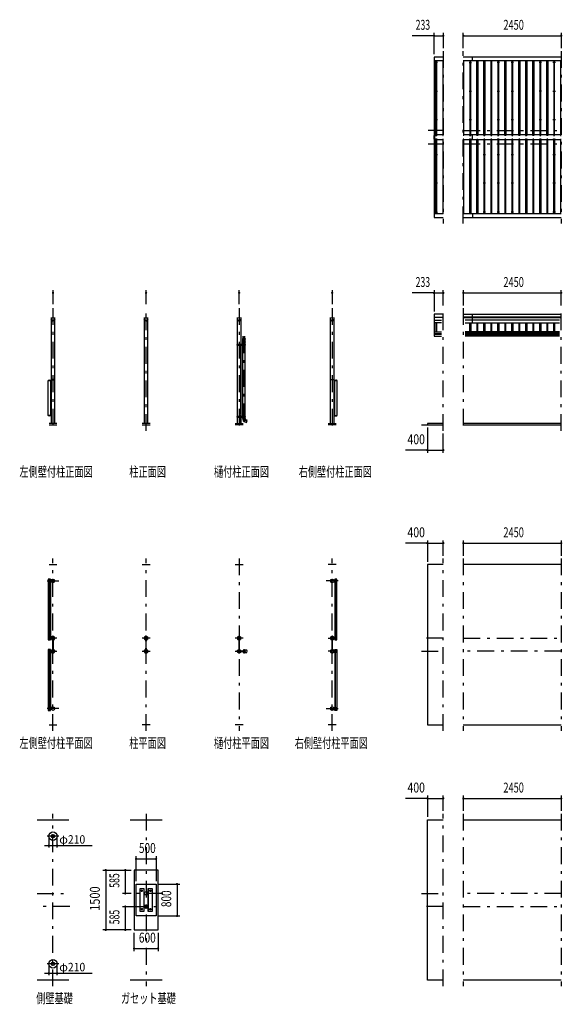
# Model space of a CAD drawing. Extents: x -26595 to 40880, y 700 to 28840.
# Drawn here: x -26595 to -13013, y 3310 to 27976 of the extents above; entities that cross this region are included whole.
import ezdxf
from ezdxf.enums import TextEntityAlignment as Align

# ---------------------------------------------------------------- set-up
doc = ezdxf.new("R2010")
doc.units = 0
doc.header["$LTSCALE"] = 70
doc.header["$MEASUREMENT"] = 0
doc.linetypes.add('CENTER2', pattern=[24, 12, -5, 2, -5])
for name, color, linetype in [('1-07BOLD', 7, 'CONTINUOUS'), ('1-27CENTER', 7, 'CONTINUOUS'), ('1-47THIN', 7, 'CONTINUOUS'), ('1-57DIM', 7, 'CONTINUOUS')]:
    doc.layers.add(name, color=color, linetype=linetype)
doc.styles.get("Standard").update_dxf_attribs({"font": 'txt.shx', "bigfont": 'extfont.shx'})

msp = doc.modelspace()

# ---------------------------------------------------------------- linework, layer by layer
at = {"layer": '1-07BOLD', "color": 7, "linetype": 'Continuous', "ltscale": 0.5}
for p, q in [((-16224, 26953), (-15991, 26953)), ((-13041, 27041), (-15491, 27041)), ((-15491, 26953), (-13041, 26953)), ((-15261, 26953), (-15261, 27041)), ((-16219, 24986), (-16219, 25077)), ((-16214, 25077), (-16214, 24986)), ((-15261, 24971), (-15261, 25092)), ((-15991, 23110), (-16224, 23110)), ((-13041, 23110), (-15491, 23110)), ((-15491, 23023), (-13041, 23023)), ((-15261, 23110), (-15261, 23023)), ((-25806, 20517), (-25806, 17858)), ((-25717, 17858), (-25717, 20517)), ((-23477, 20517), (-23477, 17858)), ((-23387, 17858), (-23387, 20517)), ((-21147, 19836), (-21147, 20517)), ((-21058, 20517), (-21058, 19836)), ((-18817, 17858), (-18817, 20517)), ((-18728, 20517), (-18728, 17858)), ((-16224, 20521), (-15991, 20521)), ((-15991, 20517), (-16224, 20517)), ((-15491, 20597), (-13041, 20597)), ((-13041, 20521), (-15491, 20521)), ((-15491, 20517), (-13041, 20517)), ((-15261, 20378), (-15261, 20597)), ((-16224, 20448), (-16036, 20448)), ((-16036, 20378), (-16224, 20378)), ((-13086, 20448), (-15447, 20448)), ((-15447, 20378), (-13086, 20378)), ((-21012, 20045), (-21012, 19986)), ((-20957, 19986), (-20957, 20045)), ((-16224, 20157), (-16036, 20157)), ((-16036, 20146), (-16224, 20146)), ((-16224, 20117), (-16036, 20117)), ((-16036, 20090), (-16219, 20090)), ((-13086, 20157), (-15447, 20157)), ((-15447, 20146), (-13086, 20146)), ((-13086, 20117), (-15447, 20117)), ((-15447, 20090), (-13086, 20090)), ((-13086, 20045), (-15447, 20045)), ((-15261, 20117), (-15261, 20157)), ((-15261, 20045), (-15261, 20090)), ((-21148, 19828), (-21155, 19828)), ((-21148, 19820), (-21148, 19836)), ((-21147, 18036), (-21147, 19820)), ((-21058, 19820), (-21058, 18036)), ((-21058, 18086), (-21058, 19818)), ((-21056, 19836), (-21056, 19820)), ((-21013, 19820), (-21013, 19836)), ((-21012, 19876), (-20957, 19876)), ((-21012, 18036), (-21012, 19820)), ((-20957, 19820), (-20957, 18036)), ((-20955, 19836), (-20955, 19820)), ((-20949, 19828), (-20955, 19828)), ((-25864, 18942), (-25864, 18946)), ((-25858, 18946), (-25858, 18942)), ((-25822, 18938), (-25822, 18058)), ((-25813, 18926), (-25818, 18926)), ((-25818, 18919), (-25813, 18919)), ((-25813, 18923), (-25811, 18925)), ((-25813, 18921), (-25811, 18923)), ((-25806, 18953), (-25717, 18953)), ((-25720, 18961), (-25803, 18961)), ((-18728, 18953), (-18817, 18953)), ((-18814, 18961), (-18731, 18961)), ((-18723, 18925), (-18721, 18923)), ((-18721, 18921), (-18723, 18923)), ((-18721, 18926), (-18716, 18926)), ((-18716, 18919), (-18721, 18919)), ((-18712, 18938), (-18712, 18058)), ((-18676, 18946), (-18676, 18942)), ((-18670, 18942), (-18670, 18946)), ((-25810, 18058), (-25882, 18058)), ((-25864, 18053), (-25864, 18049)), ((-25858, 18049), (-25858, 18053)), ((-25813, 18076), (-25818, 18076)), ((-25813, 18069), (-25818, 18069)), ((-25818, 18065), (-25813, 18065)), ((-25811, 18080), (-25813, 18080)), ((-25813, 18075), (-25811, 18073)), ((-25813, 18073), (-25811, 18071)), ((-25811, 18064), (-25809, 18064)), ((-21155, 18028), (-21148, 18028)), ((-21148, 18020), (-21148, 18036)), ((-21147, 17858), (-21147, 18020)), ((-21058, 18036), (-21058, 18070)), ((-21058, 17858), (-21058, 18020)), ((-21058, 18020), (-21058, 17858)), ((-21056, 18036), (-21056, 18020)), ((-21013, 18020), (-21013, 18036)), ((-21012, 17983), (-21012, 18020)), ((-20957, 18020), (-20957, 17983)), ((-20955, 18036), (-20955, 18020)), ((-20955, 18028), (-20949, 18028)), ((-18723, 18064), (-18725, 18064)), ((-18724, 18058), (-18652, 18058)), ((-18723, 18080), (-18721, 18080)), ((-18721, 18075), (-18723, 18073)), ((-18723, 18071), (-18721, 18073)), ((-18721, 18076), (-18716, 18076)), ((-18721, 18069), (-18716, 18069)), ((-18716, 18065), (-18721, 18065)), ((-18676, 18049), (-18676, 18053)), ((-18670, 18053), (-18670, 18049)), ((-25662, 17858), (-25862, 17858)), ((-25862, 17828), (-25662, 17828)), ((-23332, 17858), (-23532, 17858)), ((-23532, 17828), (-23332, 17828)), ((-21202, 17858), (-21002, 17858)), ((-21002, 17828), (-21202, 17828)), ((-18873, 17858), (-18673, 17858)), ((-18673, 17828), (-18873, 17828)), ((-16541, 17828), (-15991, 17828)), ((-13041, 17858), (-15491, 17858)), ((-15491, 17828), (-13041, 17828)), ((-25862, 14328), (-25662, 14328)), ((-23532, 14328), (-23332, 14328)), ((-21202, 14328), (-21002, 14328)), ((-18673, 14328), (-18873, 14328)), ((-13041, 14328), (-15491, 14328)), ((-25872, 13932), (-25872, 13902)), ((-25865, 13925), (-25865, 13921)), ((-25865, 13908), (-25865, 13912)), ((-25857, 13921), (-25857, 13925)), ((-25857, 13912), (-25857, 13908)), ((-25841, 13937), (-25841, 13962)), ((-25841, 12503), (-25841, 13897)), ((-25824, 13962), (-25824, 13937)), ((-25824, 13897), (-25824, 12503)), ((-18667, 13937), (-18728, 13937)), ((-18711, 13897), (-18711, 12503)), ((-18693, 13937), (-18693, 13962)), ((-18693, 12503), (-18693, 13897)), ((-18677, 13925), (-18677, 13921)), ((-18677, 13908), (-18677, 13912)), ((-18669, 13921), (-18669, 13925)), ((-18669, 13912), (-18669, 13908)), ((-18662, 13902), (-18662, 13932)), ((-25872, 12498), (-25872, 12468)), ((-25867, 12463), (-25806, 12463)), ((-25865, 12487), (-25865, 12491)), ((-25865, 12478), (-25865, 12474)), ((-25857, 12491), (-25857, 12487)), ((-25857, 12474), (-25857, 12478)), ((-25841, 12463), (-25841, 12438)), ((-25765, 12197), (-25765, 12438)), ((-25759, 12438), (-25759, 12197)), ((-23435, 12438), (-23435, 12197)), ((-23429, 12197), (-23429, 12438)), ((-21105, 12197), (-21105, 12438)), ((-21099, 12438), (-21099, 12197)), ((-18776, 12197), (-18776, 12438)), ((-18770, 12438), (-18770, 12197)), ((-18693, 12438), (-18693, 12463)), ((-18677, 12487), (-18677, 12491)), ((-18677, 12478), (-18677, 12474)), ((-18669, 12491), (-18669, 12487)), ((-18669, 12478), (-18669, 12474)), ((-18662, 12498), (-18662, 12468)), ((-25872, 12138), (-25872, 12168)), ((-25806, 12133), (-25867, 12133)), ((-25865, 12157), (-25865, 12161)), ((-25865, 12148), (-25865, 12144)), ((-25857, 12161), (-25857, 12157)), ((-25857, 12144), (-25857, 12148)), ((-25841, 12198), (-25841, 12173)), ((-25841, 10739), (-25841, 12133)), ((-25824, 12173), (-25824, 12198)), ((-25824, 12133), (-25824, 10739)), ((-21012, 12156), (-21058, 12156)), ((-21058, 12150), (-21012, 12150)), ((-21056, 12157), (-21013, 12157)), ((-21013, 12148), (-21056, 12148)), ((-20907, 12180), (-20975, 12180)), ((-20975, 12125), (-20907, 12125)), ((-18728, 12133), (-18667, 12133)), ((-18711, 12133), (-18711, 10739)), ((-18693, 12198), (-18693, 12173)), ((-18693, 10739), (-18693, 12133)), ((-18677, 12161), (-18677, 12157)), ((-18677, 12144), (-18677, 12148)), ((-18669, 12157), (-18669, 12161)), ((-18669, 12148), (-18669, 12144)), ((-18662, 12138), (-18662, 12168)), ((-25872, 10704), (-25872, 10734)), ((-25806, 10699), (-25867, 10699)), ((-25865, 10723), (-25865, 10727)), ((-25865, 10714), (-25865, 10710)), ((-25857, 10727), (-25857, 10723)), ((-25857, 10710), (-25857, 10714)), ((-25841, 10699), (-25841, 10674)), ((-18728, 10699), (-18667, 10699)), ((-18693, 10699), (-18693, 10674)), ((-18677, 10727), (-18677, 10723)), ((-18677, 10710), (-18677, 10714)), ((-18669, 10723), (-18669, 10727)), ((-18669, 10714), (-18669, 10710)), ((-18662, 10704), (-18662, 10734)), ((-25862, 10308), (-25662, 10308)), ((-23332, 10308), (-23532, 10308)), ((-21002, 10308), (-21202, 10308)), ((-18673, 10308), (-18873, 10308)), ((-15491, 10308), (-13041, 10308)), ((-26162, 7933), (-25362, 7933)), ((-23832, 7933), (-23032, 7933)), ((-15491, 7933), (-13041, 7933)), ((-23481, 5643), (-23481, 6203)), ((-23383, 6203), (-23383, 5643)), ((-25362, 3913), (-26162, 3913)), ((-23032, 3913), (-23832, 3913)), ((-13041, 3913), (-15491, 3913))]:
    msp.add_line(p, q, dxfattribs=at)
for points in [[(-15991, 27041), (-16224, 27041), (-16224, 25077), (-16184, 25077), (-16184, 26953)], [(-16224, 24986), (-16224, 23023), (-15991, 23023)], [(-16184, 23110), (-16184, 24986), (-16224, 24986)], [(-15991, 20597), (-16224, 20597), (-16224, 20088), (-16219, 20088)], [(-21012, 19918), (-21012, 19936), (-21014, 19986), (-20955, 19986), (-20957, 19936), (-20957, 19918)], [(-16219, 20090), (-16219, 20045), (-16036, 20045)], [(-20949, 19836), (-21155, 19836), (-21155, 19820), (-20949, 19820), (-20949, 19836)], [(-21040, 19825), (-21040, 19830), (-21035, 19833), (-21030, 19830), (-21030, 19825), (-21035, 19822), (-21040, 19825)], [(-21012, 19836), (-21012, 19883), (-21014, 19909)], [(-20955, 19909), (-20957, 19883), (-20957, 19836)], [(-25882, 18058), (-25882, 18938), (-25810, 18938)], [(-25810, 18941), (-25876, 18941), (-25876, 18938)], [(-25868, 18941), (-25868, 18942), (-25855, 18942), (-25855, 18941)], [(-25856, 18942), (-25856, 18946), (-25856, 18946), (-25866, 18946), (-25867, 18946), (-25867, 18942)], [(-25813, 18915), (-25818, 18915), (-25819, 18916), (-25819, 18929), (-25818, 18930), (-25813, 18930)], [(-25811, 18930), (-25813, 18930), (-25813, 18915), (-25811, 18915)], [(-25809, 18914), (-25811, 18914), (-25811, 18931), (-25809, 18931)], [(-25809, 18937), (-25809, 18906), (-25806, 18906)], [(-18725, 18937), (-18725, 18906), (-18728, 18906)], [(-18725, 18914), (-18723, 18914), (-18723, 18931), (-18725, 18931)], [(-18724, 18941), (-18658, 18941), (-18658, 18938)], [(-18652, 18058), (-18652, 18938), (-18724, 18938)], [(-18723, 18930), (-18721, 18930), (-18721, 18915), (-18723, 18915)], [(-18721, 18915), (-18716, 18915), (-18716, 18916), (-18716, 18929), (-18716, 18930), (-18721, 18930)], [(-18679, 18942), (-18679, 18946), (-18678, 18946), (-18668, 18946), (-18667, 18946), (-18667, 18942)], [(-18667, 18941), (-18667, 18942), (-18679, 18942), (-18679, 18941)], [(-25810, 18054), (-25876, 18054), (-25876, 18058)], [(-25868, 18054), (-25868, 18053), (-25855, 18053), (-25855, 18054)], [(-25856, 18053), (-25856, 18049), (-25856, 18049), (-25866, 18049), (-25867, 18049), (-25867, 18053)], [(-25818, 18065), (-25819, 18066), (-25819, 18079), (-25818, 18080), (-25813, 18080)], [(-25813, 18080), (-25813, 18065), (-25811, 18065)], [(-25811, 18064), (-25811, 18081), (-25809, 18081)], [(-25809, 18059), (-25809, 18089), (-25806, 18089)], [(-21155, 18036), (-21155, 18020), (-20949, 18020), (-20949, 18036), (-21155, 18036)], [(-21040, 18025), (-21035, 18022), (-21030, 18025), (-21030, 18030), (-21035, 18033), (-21040, 18030), (-21040, 18025)], [(-18725, 18059), (-18725, 18089), (-18728, 18089)], [(-18723, 18064), (-18723, 18081), (-18725, 18081)], [(-18724, 18054), (-18658, 18054), (-18658, 18058)], [(-18721, 18080), (-18721, 18065), (-18723, 18065)], [(-18716, 18065), (-18716, 18066), (-18716, 18079), (-18716, 18080), (-18721, 18080)], [(-18667, 18054), (-18667, 18053), (-18679, 18053), (-18679, 18054)], [(-18679, 18053), (-18679, 18049), (-18678, 18049), (-18668, 18049), (-18667, 18049), (-18667, 18053)], [(-20955, 17983), (-21013, 17983), (-21011, 17957)], [(-20955, 17983), (-20957, 17961), (-20976, 17909)], [(-20975, 17909), (-20919, 17888), (-20900, 17940), (-20957, 17961)], [(-15991, 17858), (-16391, 17858), (-16391, 17828)], [(-15991, 14328), (-16391, 14328), (-16391, 10308), (-15991, 10308)], [(-25824, 13962), (-25881, 13962), (-25881, 12438), (-25824, 12438), (-25824, 12463)], [(-25867, 13897), (-25806, 13897), (-25806, 13937), (-25867, 13937)], [(-25864, 13912), (-25867, 13917), (-25864, 13922), (-25858, 13922), (-25856, 13917), (-25858, 13912), (-25864, 13912)], [(-18728, 13937), (-18728, 13897), (-18667, 13897)], [(-18711, 12463), (-18711, 12438), (-18653, 12438), (-18653, 13962), (-18711, 13962), (-18711, 13937)], [(-18676, 13922), (-18670, 13922), (-18667, 13917), (-18670, 13912), (-18676, 13912), (-18679, 13917), (-18676, 13922)], [(-25806, 12463), (-25806, 12503), (-25867, 12503)], [(-25858, 12478), (-25864, 12478), (-25867, 12483), (-25864, 12488), (-25858, 12488), (-25856, 12483), (-25858, 12478)], [(-25766, 12437), (-25766, 12408), (-25765, 12408)], [(-25759, 12408), (-25757, 12408), (-25757, 12437)], [(-23435, 12408), (-23437, 12408), (-23437, 12437)], [(-23427, 12437), (-23427, 12408), (-23429, 12408)], [(-21107, 12437), (-21107, 12408), (-21105, 12408)], [(-21099, 12408), (-21098, 12408), (-21098, 12437)], [(-18777, 12437), (-18777, 12408), (-18776, 12408)], [(-18770, 12408), (-18768, 12408), (-18768, 12437)], [(-18667, 12463), (-18728, 12463), (-18728, 12503), (-18667, 12503)], [(-18670, 12478), (-18667, 12483), (-18670, 12488), (-18676, 12488), (-18679, 12483), (-18676, 12478), (-18670, 12478)], [(-25824, 12198), (-25881, 12198), (-25881, 10674), (-25824, 10674), (-25824, 10699)], [(-25867, 12173), (-25806, 12173), (-25806, 12133)], [(-25858, 12158), (-25856, 12153), (-25858, 12148), (-25864, 12148), (-25867, 12153), (-25864, 12158), (-25858, 12158)], [(-25765, 12228), (-25766, 12228), (-25766, 12198)], [(-25757, 12198), (-25757, 12228), (-25759, 12228)], [(-23437, 12198), (-23437, 12228), (-23435, 12228)], [(-23429, 12228), (-23427, 12228), (-23427, 12198)], [(-21105, 12228), (-21107, 12228), (-21107, 12198)], [(-21098, 12198), (-21098, 12228), (-21099, 12228)], [(-18776, 12228), (-18777, 12228), (-18777, 12198)], [(-18768, 12198), (-18768, 12228), (-18770, 12228)], [(-18667, 12173), (-18728, 12173), (-18728, 12133)], [(-18711, 12173), (-18711, 12198), (-18653, 12198), (-18653, 10674), (-18711, 10674), (-18711, 10699)], [(-18676, 12148), (-18679, 12153), (-18676, 12158), (-18670, 12158), (-18667, 12153), (-18670, 12148), (-18676, 12148)], [(-25867, 10739), (-25806, 10739), (-25806, 10699)], [(-25858, 10714), (-25856, 10719), (-25858, 10724), (-25864, 10724), (-25867, 10719), (-25864, 10714), (-25858, 10714)], [(-18667, 10739), (-18728, 10739), (-18728, 10699)], [(-18676, 10714), (-18670, 10714), (-18667, 10719), (-18670, 10724), (-18676, 10724), (-18679, 10719), (-18676, 10714)], [(-15991, 3913), (-16391, 3913), (-16391, 7933), (-15991, 7933)], [(-23132, 6673), (-23732, 6673), (-23732, 5173), (-23132, 5173), (-23132, 6673)], [(-23182, 6323), (-23182, 5523), (-23682, 5523), (-23682, 6323), (-23182, 6323)], [(-23477, 5643), (-23477, 6203), (-23589, 6203), (-23589, 5643), (-23477, 5643)], [(-23275, 6203), (-23387, 6203), (-23387, 5643), (-23275, 5643), (-23275, 6203)]]:
    msp.add_lwpolyline(points, dxfattribs=at)
for centre, radius in [((-16166, 26907), 10), ((-15316, 26907), 10), ((-14966, 26907), 10), ((-14616, 26907), 10), ((-14266, 26907), 10), ((-13916, 26907), 10), ((-13566, 26907), 10), ((-13216, 26907), 10), ((-16166, 26186), 10), ((-15316, 26186), 10), ((-14966, 26186), 10), ((-14616, 26186), 10), ((-14266, 26186), 10), ((-13916, 26186), 10), ((-13566, 26186), 10), ((-13216, 26186), 10), ((-16166, 25464), 10), ((-15316, 25464), 10), ((-14966, 25464), 10), ((-14616, 25464), 10), ((-14266, 25464), 10), ((-13916, 25464), 10), ((-13566, 25464), 10), ((-13216, 25464), 10), ((-16166, 24599), 10), ((-15316, 24599), 10), ((-14966, 24599), 10), ((-14616, 24599), 10), ((-14266, 24599), 10), ((-13916, 24599), 10), ((-13566, 24599), 10), ((-13216, 24599), 10), ((-16166, 23877), 10), ((-15316, 23877), 10), ((-14966, 23877), 10), ((-14616, 23877), 10), ((-14266, 23877), 10), ((-13916, 23877), 10), ((-13566, 23877), 10), ((-13216, 23877), 10), ((-16166, 23156), 10), ((-15316, 23156), 10), ((-14966, 23156), 10), ((-14616, 23156), 10), ((-14266, 23156), 10), ((-13916, 23156), 10), ((-13566, 23156), 10), ((-13216, 23156), 10), ((-25762, 20473), 44.5), ((-23432, 20473), 44.5), ((-21102, 20473), 44.5), ((-18773, 20473), 44.5), ((-21035, 19828), 6.25), ((-21035, 19828), 4.9), ((-21035, 18028), 6.25), ((-21035, 18028), 4.9), ((-25861, 13917), 6.25), ((-25861, 13917), 4.9), ((-25762, 13917), 44.5), ((-25762, 13917), 40.4), ((-18773, 13917), 44.5), ((-18773, 13917), 40.4), ((-18673, 13917), 6.25), ((-18673, 13917), 4.9), ((-25861, 12483), 6.25), ((-25861, 12483), 4.9), ((-25762, 12483), 44.6), ((-25762, 12483), 40.4), ((-25762, 12531), 2.25), ((-23432, 12483), 44.6), ((-23432, 12483), 40.4), ((-23432, 12531), 2.25), ((-21102, 12483), 44.6), ((-21102, 12483), 40.4), ((-21102, 12531), 2.25), ((-18773, 12483), 44.6), ((-18773, 12483), 40.4), ((-18773, 12531), 2.25), ((-18673, 12483), 6.25), ((-18673, 12483), 4.9), ((-25861, 12153), 6.25), ((-25861, 12153), 4.9), ((-25762, 12153), 44.6), ((-25762, 12153), 40.4), ((-25762, 12104), 2.25), ((-23432, 12153), 44.6), ((-23432, 12153), 40.4), ((-23432, 12104), 2.25), ((-21102, 12153), 46.1), ((-21102, 12153), 44.6), ((-21102, 12153), 40.4), ((-21102, 12104), 2.25), ((-20984, 12153), 27.5), ((-20953, 12153), 2.25), ((-18773, 12153), 44.6), ((-18773, 12153), 40.4), ((-18773, 12104), 2.25), ((-18673, 12153), 6.25), ((-18673, 12153), 4.9), ((-25861, 10719), 6.25), ((-25861, 10719), 4.9), ((-25762, 10719), 44.5), ((-25762, 10719), 40.4), ((-18773, 10719), 44.5), ((-18773, 10719), 40.4), ((-18673, 10719), 6.25), ((-18673, 10719), 4.9), ((-25762, 7522), 105), ((-25762, 7522), 44.5), ((-25762, 7522), 40.4), ((-23538, 6153), 14.5), ((-23325, 6153), 14.5), ((-23432, 6088), 44.6), ((-23432, 6088), 40.4), ((-23538, 5693), 14.5), ((-23432, 5758), 44.6), ((-23432, 5758), 40.4), ((-23325, 5693), 14.5), ((-25762, 4324), 105), ((-25762, 4324), 44.5), ((-25762, 4324), 40.4)]:
    msp.add_circle(centre, radius, dxfattribs=at)
for centre, radius, start, end in [((-16166, 25081), 14.5, 46.3961, 133.6039), ((-16166, 25102), 14.5, 226.3984, 313.6016), ((-16166, 24961), 14.5, 46.3984, 133.6016), ((-16166, 24982), 14.5, 226.3961, 313.6039), ((-15316, 25081), 14.5, 46.3961, 133.6039), ((-15316, 25102), 14.5, 226.3984, 313.6016), ((-15316, 24961), 14.5, 46.3984, 133.6016), ((-15316, 24982), 14.5, 226.3961, 313.6039), ((-14966, 25081), 14.5, 46.3961, 133.6039), ((-14966, 25102), 14.5, 226.3984, 313.6016), ((-14966, 24961), 14.5, 46.3984, 133.6016), ((-14966, 24982), 14.5, 226.3961, 313.6039), ((-14616, 25081), 14.5, 46.3961, 133.6039), ((-14616, 25102), 14.5, 226.3984, 313.6016), ((-14616, 24961), 14.5, 46.3984, 133.6016), ((-14616, 24982), 14.5, 226.3961, 313.6039), ((-14266, 25081), 14.5, 46.3961, 133.6039), ((-14266, 25102), 14.5, 226.3984, 313.6016), ((-14266, 24961), 14.5, 46.3984, 133.6016), ((-14266, 24982), 14.5, 226.3961, 313.6039), ((-13916, 25081), 14.5, 46.3961, 133.6039), ((-13916, 25102), 14.5, 226.3984, 313.6016), ((-13916, 24961), 14.5, 46.3984, 133.6016), ((-13916, 24982), 14.5, 226.3961, 313.6039), ((-13566, 25081), 14.5, 46.3961, 133.6039), ((-13566, 25102), 14.5, 226.3984, 313.6016), ((-13566, 24961), 14.5, 46.3984, 133.6016), ((-13566, 24982), 14.5, 226.3961, 313.6039), ((-13216, 25081), 14.5, 46.3961, 133.6039), ((-13216, 25102), 14.5, 226.3984, 313.6016), ((-13216, 24961), 14.5, 46.3984, 133.6016), ((-13216, 24982), 14.5, 226.3961, 313.6039), ((-25762, 20472), 44.6, 180, 360), ((-23432, 20472), 44.6, 180, 360), ((-21102, 20472), 44.6, 180, 360), ((-18773, 20472), 44.6, 180, 360), ((-20984, 19907), 29.5, 3.563, 176.437), ((-20984, 19936), 27.6, 3.5587, 176.4413), ((-20984, 19916), 27.6, 3.5587, 176.4413), ((-20984, 19882), 27.6, 3.5587, 176.4413), ((-25866, 18944), 2.32, 51.4538, 90), ((-25861, 18938), 8.51, 70.1687, 109.8291), ((-25857, 18944), 2.32, 90, 128.5314), ((-25816, 18928), 2.88, 180, 220.7268), ((-25808, 18923), 10.5, 158.9763, 201.0254), ((-25816, 18917), 2.88, 139.2732, 180), ((-25810, 18937), 4.2, 0, 90), ((-25810, 18937), 1, 0, 90), ((-25803, 18958), 3, 90, 180), ((-25720, 18958), 3, 0, 90), ((-18814, 18958), 3, 90, 180), ((-18731, 18958), 3, 0, 90), ((-18724, 18937), 4.2, 90, 180), ((-18724, 18937), 1, 90, 180), ((-18719, 18928), 2.88, 319.2732, 360), ((-18726, 18923), 10.5, 338.9746, 381.0237), ((-18719, 18917), 2.88, 0, 40.7268), ((-18677, 18944), 2.32, 51.4686, 90), ((-18673, 18938), 8.51, 70.1709, 109.8313), ((-18669, 18944), 2.32, 90, 128.5462), ((-25866, 18051), 2.32, 270, 308.5462), ((-25861, 18057), 8.51, 250.1709, 289.8313), ((-25857, 18051), 2.32, 231.4686, 270), ((-25816, 18078), 2.88, 180, 220.7268), ((-25808, 18073), 10.5, 158.9746, 201.0237), ((-25816, 18067), 2.88, 139.2732, 180), ((-25810, 18059), 1, 270, 360), ((-25810, 18059), 4.2, 270, 360), ((-18724, 18059), 4.2, 180, 270), ((-18724, 18059), 1, 180, 270), ((-18719, 18078), 2.88, 319.2732, 360), ((-18726, 18073), 10.5, 338.9763, 381.0254), ((-18719, 18067), 2.88, 0, 40.7268), ((-18677, 18051), 2.32, 270, 308.5314), ((-18673, 18057), 8.51, 250.1687, 289.8291), ((-18669, 18051), 2.32, 231.4538, 270), ((-20957, 17961), 55, 183.9058, 250.1673), ((-25867, 13932), 5, 90, 180), ((-25867, 13902), 5, 180, 270), ((-25861, 13925), 4, 0, 180), ((-25861, 13908), 4, 180, 360), ((-18673, 13925), 4, 0, 180), ((-18673, 13908), 4, 180, 360), ((-18667, 13932), 5, 0, 90), ((-18667, 13902), 5, 270, 360), ((-25867, 12498), 5, 90, 180), ((-25867, 12468), 5, 180, 270), ((-25861, 12491), 4, 0, 180), ((-25861, 12474), 4, 180, 360), ((-25762, 12483), 46.1, 93.7896, 264.2821), ((-25762, 12531), 3.85, 322.0952, 630.0028), ((-25762, 12483), 46.1, 275.7276, 450.0015), ((-23432, 12483), 46.1, 93.7896, 264.2821), ((-23432, 12531), 3.85, 322.0952, 630.0028), ((-23432, 12483), 46.1, 275.7276, 450.0015), ((-21102, 12483), 46.1, 89.9985, 264.2724), ((-21102, 12531), 3.85, 269.9972, 577.9048), ((-21102, 12483), 46.1, 275.7179, 446.2104), ((-18773, 12483), 46.1, 93.7896, 264.2821), ((-18773, 12531), 3.85, 322.0952, 630.0028), ((-18773, 12483), 46.1, 275.7276, 450.0015), ((-18673, 12491), 4, 0, 180), ((-18673, 12474), 4, 180, 360), ((-18667, 12498), 5, 0, 90), ((-18667, 12468), 5, 270, 360), ((-25867, 12168), 5, 90, 180), ((-25867, 12138), 5, 180, 270), ((-25861, 12161), 4, 0, 180), ((-25861, 12144), 4, 180, 360), ((-25762, 12153), 46.1, 95.7184, 266.2108), ((-25762, 12104), 3.85, 90, 397.9075), ((-25762, 12153), 46.1, 269.9989, 444.2729), ((-23432, 12153), 46.1, 95.7184, 266.2108), ((-23432, 12104), 3.85, 90, 397.9075), ((-23432, 12153), 46.1, 269.9989, 444.2729), ((-21102, 12104), 3.85, 142.0925, 450), ((-20984, 12153), 29.1, 0, 170.9051), ((-20984, 12153), 29.1, 189.096, 354.0698), ((-21002, 12153), 44.9, 19.5886, 37.7645), ((-21002, 12153), 44.9, 322.2355, 340.4114), ((-20953, 12153), 3.85, 180, 488.6578), ((-20943, 12153), 44.9, 322.2355, 397.7645), ((-18773, 12153), 46.1, 95.7184, 266.2108), ((-18773, 12104), 3.85, 90, 397.9075), ((-18773, 12153), 46.1, 269.9989, 444.2729), ((-18673, 12161), 4, 0, 180), ((-18673, 12144), 4, 180, 360), ((-18667, 12168), 5, 0, 90), ((-18667, 12138), 5, 270, 360), ((-25867, 10734), 5, 90, 180), ((-25867, 10704), 5, 180, 270), ((-25861, 10727), 4, 0, 180), ((-25861, 10710), 4, 180, 360), ((-18673, 10727), 4, 0, 180), ((-18673, 10710), 4, 180, 360), ((-18667, 10734), 5, 0, 90), ((-18667, 10704), 5, 270, 360)]:
    msp.add_arc(centre, radius, start, end, dxfattribs=at)
at = {"layer": '1-27CENTER', "color": 3, "linetype": 'CENTER2', "ltscale": 0.5}
for p, q in [((-15991, 27191), (-15991, 22873)), ((-15491, 22873), (-15491, 27191)), ((-13041, 27191), (-13041, 22873)), ((-16136, 26907), (-16196, 26907)), ((-16166, 26877), (-16166, 26937)), ((-15346, 26907), (-15286, 26907)), ((-15316, 26937), (-15316, 26877)), ((-14936, 26907), (-14996, 26907)), ((-14966, 26877), (-14966, 26937)), ((-14586, 26907), (-14646, 26907)), ((-14616, 26937), (-14616, 26877)), ((-14236, 26907), (-14296, 26907)), ((-14266, 26877), (-14266, 26937)), ((-13946, 26907), (-13886, 26907)), ((-13916, 26937), (-13916, 26877)), ((-13536, 26907), (-13596, 26907)), ((-13566, 26877), (-13566, 26937)), ((-13186, 26907), (-13246, 26907)), ((-13216, 26877), (-13216, 26937)), ((-16196, 26186), (-16136, 26186)), ((-16166, 26216), (-16166, 26156)), ((-15346, 26186), (-15286, 26186)), ((-15316, 26156), (-15316, 26216)), ((-14996, 26186), (-14936, 26186)), ((-14966, 26156), (-14966, 26216)), ((-14646, 26186), (-14586, 26186)), ((-14616, 26156), (-14616, 26216)), ((-14296, 26186), (-14236, 26186)), ((-14266, 26216), (-14266, 26156)), ((-13946, 26186), (-13886, 26186)), ((-13916, 26156), (-13916, 26216)), ((-13536, 26186), (-13596, 26186)), ((-13566, 26216), (-13566, 26156)), ((-13246, 26186), (-13186, 26186)), ((-13216, 26156), (-13216, 26216)), ((-16136, 25464), (-16196, 25464)), ((-16166, 25434), (-16166, 25494)), ((-15286, 25464), (-15346, 25464)), ((-15316, 25434), (-15316, 25494)), ((-14936, 25464), (-14996, 25464)), ((-14966, 25434), (-14966, 25494)), ((-14586, 25464), (-14646, 25464)), ((-14616, 25494), (-14616, 25434)), ((-14236, 25464), (-14296, 25464)), ((-14266, 25434), (-14266, 25494)), ((-13886, 25464), (-13946, 25464)), ((-13916, 25434), (-13916, 25494)), ((-13536, 25464), (-13596, 25464)), ((-13566, 25434), (-13566, 25494)), ((-13186, 25464), (-13246, 25464)), ((-13216, 25434), (-13216, 25494)), ((-15991, 25197), (-16371, 25197)), ((-15491, 25197), (-13041, 25197)), ((-16196, 25091), (-16136, 25091)), ((-16136, 24972), (-16196, 24972)), ((-16166, 25061), (-16166, 25121)), ((-16166, 24942), (-16166, 25002)), ((-15346, 25091), (-15286, 25091)), ((-15286, 24972), (-15346, 24972)), ((-15316, 25061), (-15316, 25121)), ((-15316, 24942), (-15316, 25002)), ((-14936, 25091), (-14996, 25091)), ((-14996, 24972), (-14936, 24972)), ((-14966, 25121), (-14966, 25061)), ((-14966, 25002), (-14966, 24942)), ((-14586, 25091), (-14646, 25091)), ((-14586, 24972), (-14646, 24972)), ((-14616, 25061), (-14616, 25121)), ((-14616, 24942), (-14616, 25002)), ((-14236, 25091), (-14296, 25091)), ((-14296, 24972), (-14236, 24972)), ((-14266, 25121), (-14266, 25061)), ((-14266, 25002), (-14266, 24942)), ((-13946, 25091), (-13886, 25091)), ((-13886, 24972), (-13946, 24972)), ((-13916, 25061), (-13916, 25121)), ((-13916, 24942), (-13916, 25002)), ((-13536, 25091), (-13596, 25091)), ((-13536, 24972), (-13596, 24972)), ((-13566, 25121), (-13566, 25061)), ((-13566, 25002), (-13566, 24942)), ((-13186, 25091), (-13246, 25091)), ((-13186, 24972), (-13246, 24972)), ((-13216, 25061), (-13216, 25121)), ((-13216, 24942), (-13216, 25002)), ((-16371, 24867), (-15991, 24867)), ((-15491, 24867), (-13041, 24867)), ((-16196, 24599), (-16136, 24599)), ((-16166, 24569), (-16166, 24629)), ((-15346, 24599), (-15286, 24599)), ((-15316, 24629), (-15316, 24569)), ((-14996, 24599), (-14936, 24599)), ((-14966, 24629), (-14966, 24569)), ((-14646, 24599), (-14586, 24599)), ((-14616, 24629), (-14616, 24569)), ((-14296, 24599), (-14236, 24599)), ((-14266, 24569), (-14266, 24629)), ((-13946, 24599), (-13886, 24599)), ((-13916, 24629), (-13916, 24569)), ((-13536, 24599), (-13596, 24599)), ((-13566, 24569), (-13566, 24629)), ((-13246, 24599), (-13186, 24599)), ((-13216, 24629), (-13216, 24569)), ((-16136, 23877), (-16196, 23877)), ((-16166, 23847), (-16166, 23907)), ((-15346, 23877), (-15286, 23877)), ((-15316, 23907), (-15316, 23847)), ((-14936, 23877), (-14996, 23877)), ((-14966, 23847), (-14966, 23907)), ((-14586, 23877), (-14646, 23877)), ((-14616, 23907), (-14616, 23847)), ((-14236, 23877), (-14296, 23877)), ((-14266, 23847), (-14266, 23907)), ((-13946, 23877), (-13886, 23877)), ((-13916, 23907), (-13916, 23847)), ((-13536, 23877), (-13596, 23877)), ((-13566, 23847), (-13566, 23907)), ((-13186, 23877), (-13246, 23877)), ((-13216, 23907), (-13216, 23847)), ((-16196, 23156), (-16136, 23156)), ((-16166, 23126), (-16166, 23186)), ((-15346, 23156), (-15286, 23156)), ((-15316, 23126), (-15316, 23186)), ((-14936, 23156), (-14996, 23156)), ((-14966, 23186), (-14966, 23126)), ((-14586, 23156), (-14646, 23156)), ((-14616, 23126), (-14616, 23186)), ((-14236, 23156), (-14296, 23156)), ((-14266, 23186), (-14266, 23126)), ((-13946, 23156), (-13886, 23156)), ((-13916, 23126), (-13916, 23186)), ((-13536, 23156), (-13596, 23156)), ((-13566, 23186), (-13566, 23126)), ((-13186, 23156), (-13246, 23156)), ((-13216, 23126), (-13216, 23186)), ((-25762, 20748), (-25762, 17678)), ((-23432, 17678), (-23432, 20748)), ((-21102, 20748), (-21102, 17678)), ((-18773, 20748), (-18773, 17678)), ((-15991, 17678), (-15991, 20748)), ((-15491, 20748), (-15491, 17678)), ((-13041, 17678), (-13041, 20748)), ((-20984, 17941), (-20984, 20045)), ((-21022, 19828), (-21047, 19828)), ((-21035, 19840), (-21035, 19815)), ((-25861, 18923), (-25861, 18949)), ((-25823, 18923), (-25791, 18923)), ((-18712, 18923), (-18744, 18923)), ((-18673, 18923), (-18673, 18949)), ((-25861, 18072), (-25861, 18046)), ((-25791, 18073), (-25823, 18073)), ((-21047, 18028), (-21022, 18028)), ((-21035, 18015), (-21035, 18040)), ((-18744, 18073), (-18712, 18073)), ((-18673, 18072), (-18673, 18046)), ((-20891, 17907), (-20984, 17941)), ((-25762, 10158), (-25762, 14478)), ((-23432, 10158), (-23432, 14478)), ((-21102, 14478), (-21102, 10158)), ((-18773, 10158), (-18773, 14478)), ((-15991, 10158), (-15991, 14478)), ((-15491, 14478), (-15491, 10158)), ((-13041, 14478), (-13041, 10158)), ((-25912, 13917), (-25612, 13917)), ((-25861, 13934), (-25861, 13899)), ((-18623, 13917), (-18923, 13917)), ((-18673, 13934), (-18673, 13899)), ((-25662, 12483), (-25862, 12483)), ((-25861, 12500), (-25861, 12465)), ((-23332, 12483), (-23532, 12483)), ((-21002, 12483), (-21202, 12483)), ((-18873, 12483), (-18673, 12483)), ((-18673, 12500), (-18673, 12465)), ((-15991, 12483), (-16541, 12483)), ((-15491, 12483), (-13041, 12483)), ((-25862, 12153), (-25662, 12153)), ((-25861, 12170), (-25861, 12135)), ((-23532, 12153), (-23332, 12153)), ((-21202, 12153), (-21002, 12153)), ((-21035, 12142), (-21035, 12163)), ((-20984, 12208), (-20984, 12098)), ((-18673, 12153), (-18873, 12153)), ((-18673, 12170), (-18673, 12135)), ((-16541, 12153), (-15991, 12153)), ((-13041, 12153), (-15491, 12153)), ((-25612, 10719), (-25912, 10719)), ((-25861, 10736), (-25861, 10701)), ((-18923, 10719), (-18623, 10719)), ((-18673, 10736), (-18673, 10701)), ((-25762, 3763), (-25762, 8083)), ((-23432, 8083), (-23432, 3763)), ((-15991, 3763), (-15991, 8083)), ((-15491, 8083), (-15491, 3763)), ((-13041, 8083), (-13041, 3763)), ((-25612, 7522), (-25912, 7522)), ((-23538, 6128), (-23538, 6178)), ((-23325, 6178), (-23325, 6128)), ((-26162, 6088), (-25342, 6088)), ((-23012, 6088), (-23832, 6088)), ((-23514, 6153), (-23564, 6153)), ((-23300, 6153), (-23351, 6153)), ((-16541, 6088), (-15991, 6088)), ((-13041, 6088), (-15491, 6088)), ((-25342, 5758), (-26162, 5758)), ((-23832, 5758), (-23012, 5758)), ((-23514, 5693), (-23564, 5693)), ((-23538, 5718), (-23538, 5668)), ((-23351, 5693), (-23300, 5693)), ((-23325, 5668), (-23325, 5718)), ((-15991, 5758), (-16541, 5758)), ((-15491, 5758), (-13041, 5758)), ((-25612, 4324), (-25912, 4324))]:
    msp.add_line(p, q, dxfattribs=at)
at = {"layer": '1-47THIN', "color": 4, "linetype": 'Continuous', "ltscale": 0.5}
for p, q in [((-15479, 25077), (-15479, 26953)), ((-15304, 25077), (-15304, 26953)), ((-15129, 26953), (-15129, 25077)), ((-14954, 26953), (-14954, 25077)), ((-14779, 25077), (-14779, 26953)), ((-14604, 25077), (-14604, 26953)), ((-14429, 26953), (-14429, 25077)), ((-14254, 25077), (-14254, 26953)), ((-14079, 26953), (-14079, 25077)), ((-13904, 26953), (-13904, 25077)), ((-13729, 26953), (-13729, 25077)), ((-13554, 25077), (-13554, 26953)), ((-13379, 26953), (-13379, 25077)), ((-13204, 25077), (-13204, 26953)), ((-16179, 25092), (-16184, 25092)), ((-16179, 24971), (-16184, 24971)), ((-16179, 24986), (-16179, 23110)), ((-16004, 25092), (-16154, 25092)), ((-16154, 24971), (-16004, 24971)), ((-16004, 24986), (-16004, 23110)), ((-15991, 24986), (-16004, 24986)), ((-15479, 25077), (-15491, 25077)), ((-15329, 25092), (-15479, 25092)), ((-15479, 24971), (-15329, 24971)), ((-15329, 23110), (-15329, 24986)), ((-15154, 25092), (-15304, 25092)), ((-15304, 24971), (-15154, 24971)), ((-15154, 23110), (-15154, 24986)), ((-14979, 25092), (-15129, 25092)), ((-15129, 24971), (-14979, 24971)), ((-14979, 24986), (-14979, 23110)), ((-14804, 25092), (-14954, 25092)), ((-14954, 24971), (-14804, 24971)), ((-14804, 24986), (-14804, 23110)), ((-14629, 25092), (-14779, 25092)), ((-14779, 24971), (-14629, 24971)), ((-14629, 24986), (-14629, 23110)), ((-14454, 25092), (-14604, 25092)), ((-14604, 24971), (-14454, 24971)), ((-14454, 24986), (-14454, 23110)), ((-14279, 25092), (-14429, 25092)), ((-14429, 24971), (-14279, 24971)), ((-14279, 24986), (-14279, 23110)), ((-14104, 25092), (-14254, 25092)), ((-14254, 24971), (-14104, 24971)), ((-14104, 24986), (-14104, 23110)), ((-13929, 25092), (-14079, 25092)), ((-14079, 24971), (-13929, 24971)), ((-13929, 23110), (-13929, 24986)), ((-13754, 25092), (-13904, 25092)), ((-13904, 24971), (-13754, 24971)), ((-13754, 24986), (-13754, 23110)), ((-13579, 25092), (-13729, 25092)), ((-13729, 24971), (-13579, 24971)), ((-13579, 23110), (-13579, 24986)), ((-13404, 25092), (-13554, 25092)), ((-13554, 24971), (-13404, 24971)), ((-13404, 24986), (-13404, 23110)), ((-13229, 25092), (-13379, 25092)), ((-13379, 24971), (-13229, 24971)), ((-13229, 23110), (-13229, 24986)), ((-13054, 25092), (-13204, 25092)), ((-13204, 24971), (-13054, 24971)), ((-13054, 24986), (-13054, 23110)), ((-13054, 24986), (-13041, 24986)), ((-16179, 20378), (-16179, 20157)), ((-16154, 20157), (-16154, 20378)), ((-15329, 20157), (-15329, 20378)), ((-15304, 20378), (-15304, 20157)), ((-15154, 20378), (-15154, 20157)), ((-15129, 20157), (-15129, 20378)), ((-14979, 20157), (-14979, 20378)), ((-14954, 20378), (-14954, 20157)), ((-14804, 20378), (-14804, 20157)), ((-14779, 20157), (-14779, 20378)), ((-14629, 20157), (-14629, 20378)), ((-14604, 20378), (-14604, 20157)), ((-14454, 20378), (-14454, 20157)), ((-14429, 20157), (-14429, 20378)), ((-14279, 20157), (-14279, 20378)), ((-14254, 20378), (-14254, 20157)), ((-14104, 20378), (-14104, 20157)), ((-14079, 20157), (-14079, 20378)), ((-13929, 20157), (-13929, 20378)), ((-13904, 20378), (-13904, 20157)), ((-13754, 20378), (-13754, 20157)), ((-13729, 20157), (-13729, 20378)), ((-13579, 20157), (-13579, 20378)), ((-13554, 20378), (-13554, 20157)), ((-13404, 20378), (-13404, 20157)), ((-13379, 20157), (-13379, 20378)), ((-13229, 20157), (-13229, 20378)), ((-13204, 20378), (-13204, 20157)), ((-16179, 20117), (-16179, 20090)), ((-16154, 20090), (-16154, 20117)), ((-15329, 20090), (-15329, 20117)), ((-15304, 20117), (-15304, 20090)), ((-15154, 20117), (-15154, 20090)), ((-15129, 20090), (-15129, 20117)), ((-14979, 20090), (-14979, 20117)), ((-14954, 20117), (-14954, 20090)), ((-14804, 20117), (-14804, 20090)), ((-14779, 20090), (-14779, 20117)), ((-14629, 20090), (-14629, 20117)), ((-14604, 20117), (-14604, 20090)), ((-14454, 20117), (-14454, 20090)), ((-14429, 20090), (-14429, 20117)), ((-14279, 20090), (-14279, 20117)), ((-14254, 20117), (-14254, 20090)), ((-14104, 20117), (-14104, 20090)), ((-14079, 20090), (-14079, 20117)), ((-13929, 20090), (-13929, 20117)), ((-13904, 20117), (-13904, 20090)), ((-13754, 20117), (-13754, 20090)), ((-13729, 20090), (-13729, 20117)), ((-13579, 20090), (-13579, 20117)), ((-13554, 20117), (-13554, 20090)), ((-13404, 20117), (-13404, 20090)), ((-13379, 20090), (-13379, 20117)), ((-13229, 20090), (-13229, 20117)), ((-13204, 20117), (-13204, 20090))]:
    msp.add_line(p, q, dxfattribs=at)
for points in [[(-16179, 26953), (-16179, 25077), (-16154, 25077), (-16154, 26953)], [(-16004, 26953), (-16004, 25077), (-15991, 25077)], [(-15329, 26953), (-15329, 25077), (-15304, 25077)], [(-15129, 25077), (-15154, 25077), (-15154, 26953)], [(-14954, 25077), (-14979, 25077), (-14979, 26953)], [(-14804, 26953), (-14804, 25077), (-14779, 25077)], [(-14629, 26953), (-14629, 25077), (-14604, 25077)], [(-14429, 25077), (-14454, 25077), (-14454, 26953)], [(-14279, 26953), (-14279, 25077), (-14254, 25077)], [(-14079, 25077), (-14104, 25077), (-14104, 26953)], [(-13904, 25077), (-13929, 25077), (-13929, 26953)], [(-13729, 25077), (-13754, 25077), (-13754, 26953)], [(-13579, 26953), (-13579, 25077), (-13554, 25077)], [(-13379, 25077), (-13404, 25077), (-13404, 26953)], [(-13229, 26953), (-13229, 25077), (-13204, 25077)], [(-13054, 26953), (-13054, 25077), (-13041, 25077)], [(-16154, 23110), (-16154, 24986), (-16179, 24986)], [(-15479, 23110), (-15479, 24986), (-15491, 24986)], [(-15329, 24986), (-15304, 24986), (-15304, 23110)], [(-15154, 24986), (-15129, 24986), (-15129, 23110)], [(-14954, 23110), (-14954, 24986), (-14979, 24986)], [(-14779, 23110), (-14779, 24986), (-14804, 24986)], [(-14604, 23110), (-14604, 24986), (-14629, 24986)], [(-14429, 23110), (-14429, 24986), (-14454, 24986)], [(-14254, 23110), (-14254, 24986), (-14279, 24986)], [(-14079, 23110), (-14079, 24986), (-14104, 24986)], [(-13929, 24986), (-13904, 24986), (-13904, 23110)], [(-13729, 23110), (-13729, 24986), (-13754, 24986)], [(-13579, 24986), (-13554, 24986), (-13554, 23110)], [(-13379, 23110), (-13379, 24986), (-13404, 24986)], [(-13229, 24986), (-13204, 24986), (-13204, 23110)]]:
    msp.add_lwpolyline(points, dxfattribs=at)
at = {"layer": '1-57DIM', "color": 3, "linetype": 'Continuous', "ltscale": 0.5}
for p, q in [((-16224, 27111), (-16224, 27646)), ((-15991, 27646), (-15991, 27261)), ((-15491, 27261), (-15491, 27646)), ((-13041, 27646), (-13041, 27261)), ((-16224, 27576), (-16774, 27576)), ((-16224, 27576), (-15991, 27576)), ((-15491, 27576), (-13041, 27576)), ((-25762, 21203), (-25762, 20853)), ((-23432, 20853), (-23432, 21203)), ((-21102, 20853), (-21102, 21203)), ((-18773, 21203), (-18773, 20853)), ((-16224, 21133), (-16774, 21133)), ((-16224, 21203), (-16224, 20667)), ((-16224, 21133), (-15991, 21133)), ((-15991, 20818), (-15991, 21203)), ((-15491, 21203), (-15491, 20818)), ((-15491, 21133), (-13041, 21133)), ((-13041, 20818), (-13041, 21203)), ((-16391, 17758), (-16391, 17123)), ((-15991, 17123), (-15991, 17608)), ((-16391, 17193), (-16941, 17193)), ((-16391, 17193), (-15991, 17193)), ((-16391, 14863), (-16941, 14863)), ((-16391, 14933), (-16391, 14398)), ((-16391, 14863), (-15991, 14863)), ((-15991, 14548), (-15991, 14933)), ((-15491, 14933), (-15491, 14548)), ((-15491, 14863), (-13041, 14863)), ((-13041, 14933), (-13041, 14548)), ((-16391, 8468), (-16941, 8468)), ((-16391, 8538), (-16391, 8003)), ((-16391, 8468), (-15991, 8468)), ((-15991, 8153), (-15991, 8538)), ((-15491, 8538), (-15491, 8153)), ((-15491, 8468), (-13041, 8468)), ((-13041, 8538), (-13041, 8153)), ((-25867, 7464), (-25867, 7235)), ((-25657, 7235), (-25657, 7464)), ((-25975, 7285), (-24784, 7285)), ((-23682, 6393), (-23682, 7023)), ((-23682, 6953), (-23182, 6953)), ((-23182, 7023), (-23182, 6393)), ((-24512, 6673), (-23802, 6673)), ((-24442, 6673), (-24442, 5173)), ((-23952, 6673), (-23952, 6088)), ((-23112, 6323), (-22585, 6323)), ((-22655, 6323), (-22655, 5523)), ((-23802, 6088), (-24022, 6088)), ((-24022, 5758), (-23802, 5758)), ((-23952, 5758), (-23952, 5173)), ((-23112, 5523), (-22585, 5523)), ((-23802, 5173), (-24512, 5173)), ((-23732, 4638), (-23732, 5103)), ((-23132, 5103), (-23132, 4638)), ((-23732, 4708), (-23132, 4708)), ((-25867, 4266), (-25867, 4037)), ((-25657, 4037), (-25657, 4266)), ((-25975, 4087), (-24784, 4087))]:
    msp.add_line(p, q, dxfattribs=at)
at = {"layer": '1-57DIM', "color": 3, "linetype": 'Continuous', "ltscale": 0.5, "const_width": 28}
for points in [[(-16238, 27576, 1), (-16210, 27576, 1)], [(-16005, 27576, 1), (-15977, 27576, 1)], [(-15505, 27576, 1), (-15477, 27576, 1)], [(-13055, 27576, 1), (-13027, 27576, 1)], [(-25776, 21133, 1), (-25748, 21133, 1)], [(-23446, 21133, 1), (-23418, 21133, 1)], [(-21116, 21133, 1), (-21088, 21133, 1)], [(-18787, 21133, 1), (-18759, 21133, 1)], [(-16238, 21133, 1), (-16210, 21133, 1)], [(-16005, 21133, 1), (-15977, 21133, 1)], [(-15505, 21133, 1), (-15477, 21133, 1)], [(-13055, 21133, 1), (-13027, 21133, 1)], [(-16405, 17193, 1), (-16377, 17193, 1)], [(-16005, 17193, 1), (-15977, 17193, 1)], [(-16405, 14863, 1), (-16377, 14863, 1)], [(-16005, 14863, 1), (-15977, 14863, 1)], [(-15505, 14863, 1), (-15477, 14863, 1)], [(-13055, 14863, 1), (-13027, 14863, 1)], [(-16405, 8468, 1), (-16377, 8468, 1)], [(-16005, 8468, 1), (-15977, 8468, 1)], [(-15505, 8468, 1), (-15477, 8468, 1)], [(-13055, 8468, 1), (-13027, 8468, 1)], [(-25881, 7285, 1), (-25853, 7285, 1)], [(-25671, 7285, 1), (-25643, 7285, 1)], [(-23696, 6953, 1), (-23668, 6953, 1)], [(-23196, 6953, 1), (-23168, 6953, 1)], [(-24456, 6673, 1), (-24428, 6673, 1)], [(-23966, 6673, 1), (-23938, 6673, 1)], [(-22669, 6323, 1), (-22641, 6323, 1)], [(-23966, 6088, 1), (-23938, 6088, 1)], [(-23966, 5758, 1), (-23938, 5758, 1)], [(-22669, 5523, 1), (-22641, 5523, 1)], [(-24456, 5173, 1), (-24428, 5173, 1)], [(-23966, 5173, 1), (-23938, 5173, 1)], [(-23746, 4708, 1), (-23718, 4708, 1)], [(-23146, 4708, 1), (-23118, 4708, 1)], [(-25881, 4087, 1), (-25853, 4087, 1)], [(-25671, 4087, 1), (-25643, 4087, 1)]]:
    msp.add_lwpolyline(points, format="xyb", close=True, dxfattribs=at)

# ---------------------------------------------------------------- texts
at = {"layer": '1-57DIM', "color": 3, "lineweight": -3, "ltscale": 0.5}
for s, width, p in [('233', 0.64, (-16503, 27646)), ('2450', 0.68, (-14231, 27646)), ('233', 0.64, (-16503, 21203)), ('2450', 0.68, (-14231, 21203)), ('400', 0.771, (-16670, 17263)), ('400', 0.771, (-16670, 14933)), ('2450', 0.68, (-14231, 14933)), ('400', 0.771, (-16670, 8538)), ('2450', 0.68, (-14231, 8538)), ('500', 0.746, (-23401, 7023)), ('600', 0.748, (-23401, 4778))]:
    msp.add_text(s, height=248.7, dxfattribs=dict(at, width=width)).set_placement(p, align=Align.BOTTOM_CENTER)
at = {"layer": '1-57DIM', "color": 3, "lineweight": -3, "ltscale": 0.5, "width": 0.676}
for s, p in [('左側壁付柱正面図', (-26602, 16527)), ('柱正面図', (-23852, 16527)), ('樋付柱正面図', (-21732, 16527)), ('右側壁付柱正面図', (-19613, 16527)), ('左側壁付柱平面図', (-26602, 9732)), ('柱平面図', (-23852, 9732)), ('樋付柱平面図', (-21732, 9732)), ('右側壁付柱平面図', (-19713, 9732)), ('側壁基礎', (-26182, 3337)), ('ガセット基礎', (-24062, 3337))]:
    msp.add_text(s, height=248.7, dxfattribs=at).set_placement(p)
at = {"layer": '1-57DIM', "color": 3, "lineweight": -3, "ltscale": 0.5}
for s, width, p in [('585', 0.642, (-24022, 6411)), ('1500', 0.812, (-24512, 5958)), ('800', 0.741, (-22725, 5954)), ('585', 0.642, (-24022, 5496))]:
    msp.add_text(s, height=248.7, rotation=90, dxfattribs=dict(at, width=width)).set_placement(p, align=Align.BOTTOM_CENTER)
at = {"layer": '1-57DIM', "color": 3, "lineweight": -3, "ltscale": 0.5, "char_height": 211.4, "attachment_point": 7}
for insert in [(-25607, 7335), (-25607, 4137)]:
    msp.add_mtext('\\W0.998;φ{\\W0.903;210}', dxfattribs=dict(at, insert=insert))

doc.saveas('drawing.dxf')
